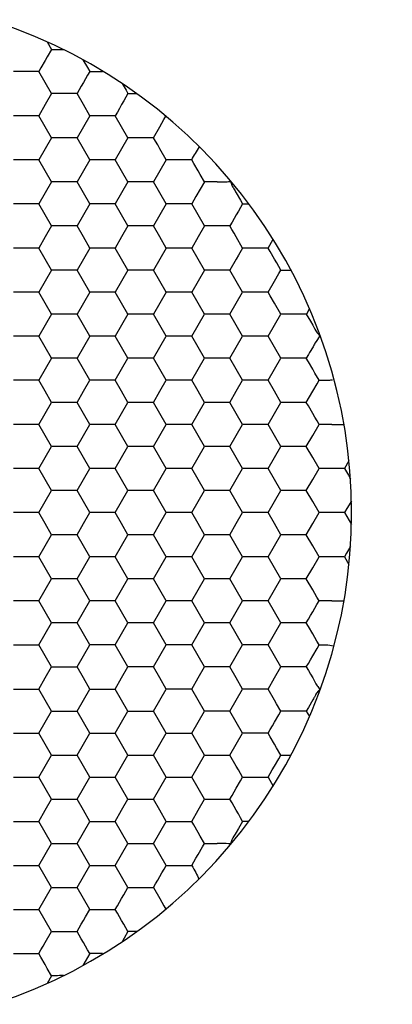
# Model space of a CAD drawing. Units: millimetres. Extents: x 1469 to 2839, y 982 to 1958.
# Drawn here: x 1771 to 1778, y 1313 to 1332 of the extents above; entities that cross this region are included whole.
import ezdxf

# ---------------------------------------------------------------- set-up
doc = ezdxf.new("R2010")
doc.units = ezdxf.units.MM
doc.header["$LTSCALE"] = 0.25
doc.layers.add('dim', color=82, linetype='Continuous', lineweight=9)
doc.styles.get("Standard").update_dxf_attribs({"font": 'txt', "bigfont": 'hztxt.shx'})
doc.dimstyles.new('常用00', dxfattribs={"dimscale": 0.5, "dimtxt": 2, "dimasz": 1, "dimexe": 0.3, "dimexo": 0.3, "dimgap": 0.5, "dimtad": 1, "dimzin": 9, "dimdsep": 46, "dimtxsty": 'Standard', "dimcen": 0, "dimclrd": 4, "dimclre": 4, "dimclrt": 4, "dimadec": 0, "dimazin": 0, "dimtfac": 1, "dimtmove": 0, "dimatfit": 3, "dimfxl": 0.18, "dimtolj": 1, "dimlwe": 13, "dimarcsym": 0})

# ---------------------------------------------------------------- blocks, each defined once
blk = doc.blocks.new('*D103')
at = {"layer": 'Defpoints', "color": 0}
for p in [(1791.953, 1781.903), (1770.658, 1261.903), (1791.953, 1261.903)]:
    blk.add_point(p, dxfattribs=at)
at = {"layer": 'dim', "color": 4, "lineweight": 13}
for p, q in [((1789.455, 1781.903), (1768.159, 1781.903)), ((1789.455, 1261.903), (1768.159, 1261.903))]:
    blk.add_line(p, q, dxfattribs=at)
at = {"layer": 'dim', "color": 4, "lineweight": -2}
blk.add_line((1770.658, 1771.903), (1770.658, 1271.903), dxfattribs=at)
at = {"layer": 'dim', "color": 4}
for points in [[(1768.991, 1771.903), (1772.324, 1771.903), (1770.658, 1781.903)], [(1768.991, 1271.903), (1772.324, 1271.903), (1770.658, 1261.903)]]:
    blk.add_solid(points, dxfattribs=at)
at = {"layer": 'dim', "color": 4, "insert": (1761.909, 1521.903), "char_height": 12.5, "attachment_point": 5, "rotation": 90}
blk.add_mtext('\\A1;520', dxfattribs=at)

msp = doc.modelspace()

# ---------------------------------------------------------------- linework, layer by layer
at = {"color": 7, "linetype": 'Continuous'}
for p, q in [((1771.467, 1331.476), (1771.552, 1331.329)), ((1771.552, 1331.328), (1771.47, 1331.187)), ((1771.429, 1331.116), (1771.348, 1330.974)), ((1771.47, 1331.187), (1771.429, 1331.116)), ((1772.156, 1331.133), (1772.244, 1330.98)), ((1771.061, 1330.903), (1770.816, 1330.903)), ((1771.147, 1330.903), (1771.061, 1330.903)), ((1771.307, 1330.903), (1771.147, 1330.903)), ((1771.348, 1330.974), (1771.307, 1330.903)), ((1771.429, 1330.691), (1771.307, 1330.903)), ((1772.247, 1330.833), (1772.206, 1330.762)), ((1772.244, 1330.98), (1772.288, 1330.903)), ((1772.288, 1330.903), (1772.247, 1330.833)), ((1772.45, 1330.903), (1772.533, 1330.904)), ((1771.552, 1330.478), (1771.429, 1330.691)), ((1772.165, 1330.691), (1772.125, 1330.62)), ((1772.206, 1330.762), (1772.165, 1330.691)), ((1772.911, 1330.675), (1772.987, 1330.544)), ((1771.552, 1330.478), (1771.429, 1330.266)), ((1771.797, 1330.478), (1771.552, 1330.478)), ((1771.883, 1330.478), (1771.797, 1330.478)), ((1772.043, 1330.478), (1771.883, 1330.478)), ((1772.084, 1330.549), (1772.043, 1330.478)), ((1772.165, 1330.266), (1772.043, 1330.478)), ((1772.125, 1330.62), (1772.084, 1330.549)), ((1773.024, 1330.478), (1772.983, 1330.408)), ((1772.987, 1330.544), (1773.024, 1330.478)), ((1773.024, 1330.478), (1773.194, 1330.478)), ((1771.429, 1330.266), (1771.307, 1330.053)), ((1772.288, 1330.053), (1772.165, 1330.266)), ((1772.902, 1330.266), (1772.861, 1330.195)), ((1772.943, 1330.337), (1772.902, 1330.266)), ((1772.983, 1330.408), (1772.943, 1330.337)), ((1772.82, 1330.124), (1772.779, 1330.053)), ((1772.861, 1330.195), (1772.82, 1330.124)), ((1771.061, 1330.053), (1770.816, 1330.053)), ((1771.307, 1330.053), (1771.061, 1330.053)), ((1771.429, 1329.841), (1771.307, 1330.053)), ((1772.288, 1330.053), (1772.165, 1329.841)), ((1772.444, 1330.053), (1772.288, 1330.053)), ((1772.533, 1330.053), (1772.444, 1330.053)), ((1772.619, 1330.053), (1772.533, 1330.053)), ((1772.698, 1330.053), (1772.619, 1330.053)), ((1772.779, 1330.053), (1772.698, 1330.053)), ((1772.902, 1329.841), (1772.779, 1330.053)), ((1773.638, 1329.841), (1773.717, 1329.979)), ((1773.717, 1329.979), (1773.755, 1330.044)), ((1771.552, 1329.628), (1771.429, 1329.841)), ((1772.165, 1329.841), (1772.043, 1329.628)), ((1773.024, 1329.628), (1772.902, 1329.841)), ((1773.515, 1329.628), (1773.638, 1329.841)), ((1771.552, 1329.628), (1771.429, 1329.416)), ((1771.797, 1329.628), (1771.552, 1329.628)), ((1772.043, 1329.628), (1771.797, 1329.628)), ((1772.165, 1329.416), (1772.043, 1329.628)), ((1773.024, 1329.628), (1772.902, 1329.416)), ((1773.101, 1329.628), (1773.024, 1329.628)), ((1773.27, 1329.628), (1773.101, 1329.628)), ((1773.355, 1329.628), (1773.27, 1329.628)), ((1773.515, 1329.628), (1773.355, 1329.628)), ((1773.552, 1329.565), (1773.515, 1329.628)), ((1773.596, 1329.489), (1773.552, 1329.565)), ((1773.638, 1329.416), (1773.596, 1329.489)), ((1771.429, 1329.416), (1771.307, 1329.203)), ((1772.288, 1329.203), (1772.165, 1329.416)), ((1772.902, 1329.416), (1772.779, 1329.203)), ((1773.76, 1329.203), (1773.638, 1329.416)), ((1771.061, 1329.203), (1770.816, 1329.203)), ((1771.307, 1329.203), (1771.061, 1329.203)), ((1771.429, 1328.991), (1771.307, 1329.203)), ((1772.288, 1329.203), (1772.165, 1328.991)), ((1772.533, 1329.203), (1772.288, 1329.203)), ((1772.779, 1329.203), (1772.533, 1329.203)), ((1772.902, 1328.991), (1772.779, 1329.203)), ((1773.76, 1329.203), (1773.638, 1328.991)), ((1773.837, 1329.203), (1773.76, 1329.203)), ((1773.917, 1329.203), (1773.837, 1329.203)), ((1774.006, 1329.203), (1773.917, 1329.203)), ((1774.091, 1329.203), (1774.006, 1329.203)), ((1774.17, 1329.203), (1774.091, 1329.203)), ((1774.251, 1329.203), (1774.17, 1329.203)), ((1774.291, 1329.134), (1774.251, 1329.203)), ((1774.374, 1328.991), (1774.291, 1329.134)), ((1771.552, 1328.778), (1771.429, 1328.991)), ((1772.165, 1328.991), (1772.043, 1328.778)), ((1773.024, 1328.778), (1772.902, 1328.991)), ((1773.638, 1328.991), (1773.515, 1328.778)), ((1774.416, 1328.918), (1774.374, 1328.991)), ((1771.552, 1328.778), (1771.429, 1328.566)), ((1771.797, 1328.778), (1771.552, 1328.778)), ((1772.043, 1328.778), (1771.797, 1328.778)), ((1772.165, 1328.566), (1772.043, 1328.778)), ((1773.024, 1328.778), (1772.902, 1328.566)), ((1773.27, 1328.778), (1773.024, 1328.778)), ((1773.515, 1328.778), (1773.27, 1328.778)), ((1773.638, 1328.566), (1773.515, 1328.778)), ((1774.496, 1328.778), (1774.415, 1328.637)), ((1774.496, 1328.778), (1774.416, 1328.918)), ((1774.573, 1328.778), (1774.496, 1328.778)), ((1774.742, 1328.778), (1774.573, 1328.778)), ((1771.429, 1328.566), (1771.307, 1328.353)), ((1772.288, 1328.353), (1772.165, 1328.566)), ((1772.902, 1328.566), (1772.779, 1328.353)), ((1773.76, 1328.353), (1773.638, 1328.566)), ((1774.415, 1328.637), (1774.333, 1328.495)), ((1775.109, 1328.568), (1775.192, 1328.424)), ((1771.061, 1328.353), (1770.816, 1328.353)), ((1771.307, 1328.353), (1771.061, 1328.353)), ((1771.429, 1328.141), (1771.307, 1328.353)), ((1772.288, 1328.353), (1772.165, 1328.141)), ((1772.533, 1328.353), (1772.288, 1328.353)), ((1772.779, 1328.353), (1772.533, 1328.353)), ((1772.902, 1328.141), (1772.779, 1328.353)), ((1773.76, 1328.353), (1773.638, 1328.141)), ((1774.006, 1328.353), (1773.76, 1328.353)), ((1774.251, 1328.353), (1774.006, 1328.353)), ((1774.333, 1328.495), (1774.251, 1328.353)), ((1774.374, 1328.141), (1774.251, 1328.353)), ((1775.192, 1328.424), (1775.233, 1328.353)), ((1775.233, 1328.353), (1775.192, 1328.283)), ((1775.233, 1328.353), (1775.356, 1328.353)), ((1775.151, 1328.212), (1775.11, 1328.141)), ((1775.192, 1328.283), (1775.151, 1328.212)), ((1771.552, 1327.928), (1771.429, 1328.141)), ((1772.165, 1328.141), (1772.043, 1327.928)), ((1773.024, 1327.928), (1772.902, 1328.141)), ((1773.638, 1328.141), (1773.515, 1327.928)), ((1774.496, 1327.928), (1774.374, 1328.141)), ((1775.028, 1327.999), (1774.987, 1327.928)), ((1775.069, 1328.07), (1775.028, 1327.999)), ((1775.11, 1328.141), (1775.069, 1328.07)), ((1771.552, 1327.928), (1771.429, 1327.716)), ((1771.797, 1327.928), (1771.552, 1327.928)), ((1772.043, 1327.928), (1771.797, 1327.928)), ((1772.165, 1327.716), (1772.043, 1327.928)), ((1773.024, 1327.928), (1772.902, 1327.716)), ((1773.27, 1327.928), (1773.024, 1327.928)), ((1773.515, 1327.928), (1773.27, 1327.928)), ((1773.638, 1327.716), (1773.515, 1327.928)), ((1774.496, 1327.928), (1774.374, 1327.716)), ((1774.742, 1327.928), (1774.496, 1327.928)), ((1774.827, 1327.928), (1774.742, 1327.928)), ((1774.987, 1327.928), (1774.827, 1327.928)), ((1775.027, 1327.859), (1774.987, 1327.928)), ((1775.068, 1327.789), (1775.027, 1327.859)), ((1775.11, 1327.716), (1775.068, 1327.789)), ((1771.429, 1327.716), (1771.307, 1327.503)), ((1772.288, 1327.503), (1772.165, 1327.716)), ((1772.902, 1327.716), (1772.779, 1327.503)), ((1773.76, 1327.503), (1773.638, 1327.716)), ((1774.374, 1327.716), (1774.251, 1327.503)), ((1775.233, 1327.503), (1775.11, 1327.716)), ((1775.723, 1327.503), (1775.821, 1327.673)), ((1771.061, 1327.503), (1770.816, 1327.503)), ((1771.307, 1327.503), (1771.061, 1327.503)), ((1771.429, 1327.291), (1771.307, 1327.503)), ((1772.288, 1327.503), (1772.165, 1327.291)), ((1772.533, 1327.503), (1772.288, 1327.503)), ((1772.779, 1327.503), (1772.533, 1327.503)), ((1772.902, 1327.291), (1772.779, 1327.503)), ((1773.76, 1327.503), (1773.515, 1327.078)), ((1774.006, 1327.503), (1773.76, 1327.503)), ((1774.251, 1327.503), (1774.006, 1327.503)), ((1774.374, 1327.291), (1774.251, 1327.503)), ((1775.233, 1327.503), (1775.151, 1327.362)), ((1775.309, 1327.503), (1775.233, 1327.503)), ((1775.478, 1327.503), (1775.309, 1327.503)), ((1775.563, 1327.503), (1775.478, 1327.503)), ((1775.642, 1327.503), (1775.563, 1327.503)), ((1775.723, 1327.503), (1775.642, 1327.503)), ((1775.763, 1327.434), (1775.723, 1327.503)), ((1775.846, 1327.291), (1775.763, 1327.434)), ((1771.552, 1327.078), (1771.429, 1327.291)), ((1772.165, 1327.291), (1772.043, 1327.078)), ((1773.024, 1327.078), (1772.902, 1327.291)), ((1774.496, 1327.078), (1774.374, 1327.291)), ((1775.11, 1327.291), (1774.987, 1327.078)), ((1775.151, 1327.362), (1775.11, 1327.291)), ((1775.888, 1327.218), (1775.846, 1327.291)), ((1775.969, 1327.078), (1775.888, 1327.218)), ((1771.552, 1327.078), (1771.429, 1326.866)), ((1771.797, 1327.078), (1771.552, 1327.078)), ((1772.043, 1327.078), (1771.797, 1327.078)), ((1772.165, 1326.866), (1772.043, 1327.078)), ((1773.024, 1327.078), (1772.902, 1326.866)), ((1773.27, 1327.078), (1773.024, 1327.078)), ((1773.515, 1327.078), (1773.27, 1327.078)), ((1773.638, 1326.866), (1773.515, 1327.078)), ((1774.496, 1327.078), (1774.374, 1326.866)), ((1774.742, 1327.078), (1774.496, 1327.078)), ((1774.987, 1327.078), (1774.742, 1327.078)), ((1775.11, 1326.866), (1774.987, 1327.078)), ((1775.929, 1327.009), (1775.969, 1327.078)), ((1775.969, 1327.078), (1776.164, 1327.078)), ((1771.429, 1326.866), (1771.307, 1326.653)), ((1772.288, 1326.653), (1772.165, 1326.866)), ((1772.902, 1326.866), (1772.779, 1326.653)), ((1773.76, 1326.653), (1773.638, 1326.866)), ((1774.374, 1326.866), (1774.251, 1326.653)), ((1775.233, 1326.653), (1775.11, 1326.866)), ((1775.723, 1326.653), (1775.846, 1326.866)), ((1775.846, 1326.866), (1775.929, 1327.009)), ((1771.061, 1326.653), (1770.816, 1326.653)), ((1771.307, 1326.653), (1771.061, 1326.653)), ((1771.429, 1326.441), (1771.307, 1326.653)), ((1772.288, 1326.653), (1772.165, 1326.441)), ((1772.533, 1326.653), (1772.288, 1326.653)), ((1772.779, 1326.653), (1772.533, 1326.653)), ((1772.902, 1326.441), (1772.779, 1326.653)), ((1773.76, 1326.653), (1773.638, 1326.441)), ((1774.006, 1326.653), (1773.76, 1326.653)), ((1774.251, 1326.653), (1774.006, 1326.653)), ((1774.374, 1326.441), (1774.251, 1326.653)), ((1774.987, 1326.228), (1775.233, 1326.653)), ((1775.478, 1326.653), (1775.233, 1326.653)), ((1775.563, 1326.653), (1775.478, 1326.653)), ((1775.642, 1326.653), (1775.563, 1326.653)), ((1775.723, 1326.653), (1775.642, 1326.653)), ((1775.763, 1326.584), (1775.723, 1326.653)), ((1775.846, 1326.441), (1775.763, 1326.584)), ((1771.552, 1326.228), (1771.429, 1326.441)), ((1772.165, 1326.441), (1772.043, 1326.228)), ((1773.024, 1326.228), (1772.902, 1326.441)), ((1773.638, 1326.441), (1773.515, 1326.228)), ((1774.496, 1326.228), (1774.374, 1326.441)), ((1775.969, 1326.228), (1775.846, 1326.441)), ((1776.521, 1326.335), (1776.46, 1326.229)), ((1771.552, 1326.228), (1771.429, 1326.016)), ((1771.797, 1326.228), (1771.552, 1326.228)), ((1772.043, 1326.228), (1771.797, 1326.228)), ((1772.165, 1326.016), (1772.043, 1326.228)), ((1773.024, 1326.228), (1772.779, 1325.803)), ((1773.27, 1326.228), (1773.024, 1326.228)), ((1773.515, 1326.228), (1773.27, 1326.228)), ((1773.638, 1326.016), (1773.515, 1326.228)), ((1774.374, 1326.016), (1774.496, 1326.228)), ((1774.742, 1326.228), (1774.496, 1326.228)), ((1774.987, 1326.228), (1774.742, 1326.228)), ((1775.11, 1326.016), (1774.987, 1326.228)), ((1775.846, 1326.016), (1775.969, 1326.228)), ((1776.045, 1326.228), (1775.969, 1326.228)), ((1776.125, 1326.228), (1776.045, 1326.228)), ((1776.214, 1326.228), (1776.125, 1326.228)), ((1776.3, 1326.228), (1776.214, 1326.228)), ((1776.459, 1326.228), (1776.3, 1326.228)), ((1776.459, 1326.228), (1776.539, 1326.09)), ((1776.539, 1326.09), (1776.582, 1326.016)), ((1771.429, 1326.016), (1771.307, 1325.803)), ((1772.288, 1325.803), (1772.165, 1326.016)), ((1773.76, 1325.803), (1773.638, 1326.016)), ((1774.251, 1325.803), (1774.374, 1326.016)), ((1775.233, 1325.803), (1775.11, 1326.016)), ((1775.723, 1325.803), (1775.846, 1326.016)), ((1771.061, 1325.803), (1770.816, 1325.803)), ((1771.307, 1325.803), (1771.061, 1325.803)), ((1771.429, 1325.591), (1771.307, 1325.803)), ((1772.288, 1325.803), (1772.165, 1325.591)), ((1772.533, 1325.803), (1772.288, 1325.803)), ((1772.779, 1325.803), (1772.533, 1325.803)), ((1772.902, 1325.591), (1772.779, 1325.803)), ((1773.638, 1325.591), (1773.76, 1325.803)), ((1774.006, 1325.803), (1773.76, 1325.803)), ((1774.251, 1325.803), (1774.006, 1325.803)), ((1774.374, 1325.591), (1774.251, 1325.803)), ((1775.11, 1325.591), (1775.233, 1325.803)), ((1775.478, 1325.803), (1775.233, 1325.803)), ((1775.723, 1325.803), (1775.478, 1325.803)), ((1775.846, 1325.591), (1775.723, 1325.803)), ((1771.552, 1325.378), (1771.429, 1325.591)), ((1772.165, 1325.591), (1772.043, 1325.378)), ((1773.024, 1325.378), (1772.902, 1325.591)), ((1773.515, 1325.378), (1773.638, 1325.591)), ((1774.496, 1325.378), (1774.374, 1325.591)), ((1774.987, 1325.378), (1775.11, 1325.591)), ((1775.969, 1325.378), (1775.846, 1325.591)), ((1771.552, 1325.378), (1771.429, 1325.166)), ((1771.797, 1325.378), (1771.552, 1325.378)), ((1772.043, 1325.378), (1771.797, 1325.378)), ((1772.165, 1325.166), (1772.043, 1325.378)), ((1772.902, 1325.166), (1773.024, 1325.378)), ((1773.27, 1325.378), (1773.024, 1325.378)), ((1773.515, 1325.378), (1773.27, 1325.378)), ((1773.638, 1325.166), (1773.515, 1325.378)), ((1774.374, 1325.166), (1774.496, 1325.378)), ((1774.742, 1325.378), (1774.496, 1325.378)), ((1774.987, 1325.378), (1774.742, 1325.378)), ((1775.11, 1325.166), (1774.987, 1325.378)), ((1775.846, 1325.166), (1775.969, 1325.378)), ((1776.129, 1325.378), (1775.969, 1325.378)), ((1776.214, 1325.378), (1776.129, 1325.378)), ((1776.3, 1325.378), (1776.214, 1325.378)), ((1776.378, 1325.378), (1776.3, 1325.378)), ((1776.459, 1325.378), (1776.378, 1325.378)), ((1776.5, 1325.449), (1776.459, 1325.378)), ((1776.499, 1325.309), (1776.459, 1325.378)), ((1771.429, 1325.166), (1771.307, 1324.953)), ((1772.288, 1324.953), (1772.165, 1325.166)), ((1772.779, 1324.953), (1772.902, 1325.166)), ((1773.76, 1324.953), (1773.638, 1325.166)), ((1774.251, 1324.953), (1774.374, 1325.166)), ((1775.233, 1324.953), (1775.11, 1325.166)), ((1775.723, 1324.953), (1775.846, 1325.166)), ((1776.582, 1325.166), (1776.499, 1325.309)), ((1776.624, 1325.093), (1776.582, 1325.166)), ((1771.061, 1324.953), (1770.816, 1324.953)), ((1771.307, 1324.953), (1771.061, 1324.953)), ((1771.429, 1324.741), (1771.307, 1324.953)), ((1772.165, 1324.741), (1772.288, 1324.953)), ((1772.533, 1324.953), (1772.288, 1324.953)), ((1772.779, 1324.953), (1772.533, 1324.953)), ((1772.902, 1324.741), (1772.779, 1324.953)), ((1773.638, 1324.741), (1773.76, 1324.953)), ((1774.006, 1324.953), (1773.76, 1324.953)), ((1774.251, 1324.953), (1774.006, 1324.953)), ((1774.374, 1324.741), (1774.251, 1324.953)), ((1775.11, 1324.741), (1775.233, 1324.953)), ((1775.478, 1324.953), (1775.233, 1324.953)), ((1775.723, 1324.953), (1775.478, 1324.953)), ((1775.846, 1324.741), (1775.723, 1324.953)), ((1776.705, 1324.953), (1776.624, 1325.093)), ((1776.665, 1324.884), (1776.705, 1324.953)), ((1776.705, 1324.953), (1776.894, 1324.954)), ((1776.582, 1324.741), (1776.665, 1324.884)), ((1771.552, 1324.528), (1771.429, 1324.741)), ((1772.043, 1324.528), (1772.165, 1324.741)), ((1773.024, 1324.528), (1772.902, 1324.741)), ((1773.515, 1324.528), (1773.638, 1324.741)), ((1774.496, 1324.528), (1774.374, 1324.741)), ((1774.987, 1324.528), (1775.11, 1324.741)), ((1775.969, 1324.528), (1775.846, 1324.741)), ((1776.459, 1324.528), (1776.582, 1324.741)), ((1771.429, 1324.316), (1771.552, 1324.528)), ((1771.797, 1324.528), (1771.552, 1324.528)), ((1772.043, 1324.528), (1771.797, 1324.528)), ((1772.165, 1324.316), (1772.043, 1324.528)), ((1772.902, 1324.316), (1773.024, 1324.528)), ((1773.27, 1324.528), (1773.024, 1324.528)), ((1773.515, 1324.528), (1773.27, 1324.528)), ((1773.638, 1324.316), (1773.515, 1324.528)), ((1774.374, 1324.316), (1774.496, 1324.528)), ((1774.742, 1324.528), (1774.496, 1324.528)), ((1774.987, 1324.528), (1774.742, 1324.528)), ((1775.11, 1324.316), (1774.987, 1324.528)), ((1775.846, 1324.316), (1775.969, 1324.528)), ((1776.214, 1324.528), (1775.969, 1324.528)), ((1776.459, 1324.528), (1776.214, 1324.528)), ((1776.499, 1324.459), (1776.459, 1324.528)), ((1776.582, 1324.316), (1776.499, 1324.459)), ((1771.307, 1324.103), (1771.429, 1324.316)), ((1772.288, 1324.103), (1772.165, 1324.316)), ((1772.779, 1324.103), (1772.902, 1324.316)), ((1773.76, 1324.103), (1773.638, 1324.316)), ((1774.251, 1324.103), (1774.374, 1324.316)), ((1775.233, 1324.103), (1775.11, 1324.316)), ((1775.723, 1324.103), (1775.846, 1324.316)), ((1776.624, 1324.243), (1776.582, 1324.316)), ((1776.665, 1324.172), (1776.624, 1324.243)), ((1771.061, 1324.103), (1770.816, 1324.103)), ((1771.307, 1324.103), (1771.061, 1324.103)), ((1771.429, 1323.891), (1771.307, 1324.103)), ((1772.165, 1323.891), (1772.288, 1324.103)), ((1772.533, 1324.103), (1772.288, 1324.103)), ((1772.779, 1324.103), (1772.533, 1324.103)), ((1772.902, 1323.891), (1772.779, 1324.103)), ((1773.638, 1323.891), (1773.76, 1324.103)), ((1774.006, 1324.103), (1773.76, 1324.103)), ((1774.251, 1324.103), (1774.006, 1324.103)), ((1774.374, 1323.891), (1774.251, 1324.103)), ((1775.11, 1323.891), (1775.233, 1324.103)), ((1775.478, 1324.103), (1775.233, 1324.103)), ((1775.723, 1324.103), (1775.478, 1324.103)), ((1775.846, 1323.891), (1775.723, 1324.103)), ((1776.582, 1323.891), (1776.705, 1324.103)), ((1776.705, 1324.103), (1776.665, 1324.172)), ((1776.781, 1324.103), (1776.705, 1324.103)), ((1776.95, 1324.103), (1776.781, 1324.103)), ((1776.95, 1324.103), (1777.107, 1324.103)), ((1777.107, 1324.103), (1777.184, 1324.103)), ((1771.552, 1323.678), (1771.429, 1323.891)), ((1772.043, 1323.678), (1772.165, 1323.891)), ((1773.024, 1323.678), (1772.902, 1323.891)), ((1773.515, 1323.678), (1773.638, 1323.891)), ((1774.496, 1323.678), (1774.374, 1323.891)), ((1774.987, 1323.678), (1775.11, 1323.891)), ((1775.969, 1323.678), (1775.846, 1323.891)), ((1776.459, 1323.678), (1776.582, 1323.891)), ((1771.429, 1323.466), (1771.552, 1323.678)), ((1771.797, 1323.678), (1771.552, 1323.678)), ((1772.043, 1323.678), (1771.797, 1323.678)), ((1772.165, 1323.466), (1772.043, 1323.678)), ((1772.902, 1323.466), (1773.024, 1323.678)), ((1773.27, 1323.678), (1773.024, 1323.678)), ((1773.515, 1323.678), (1773.27, 1323.678)), ((1773.638, 1323.466), (1773.515, 1323.678)), ((1774.374, 1323.466), (1774.496, 1323.678)), ((1774.742, 1323.678), (1774.496, 1323.678)), ((1774.987, 1323.678), (1774.742, 1323.678)), ((1775.11, 1323.466), (1774.987, 1323.678)), ((1775.846, 1323.466), (1775.969, 1323.678)), ((1776.214, 1323.678), (1775.969, 1323.678)), ((1776.459, 1323.678), (1776.214, 1323.678)), ((1776.582, 1323.466), (1776.459, 1323.678)), ((1771.307, 1323.253), (1771.429, 1323.466)), ((1772.288, 1323.253), (1772.165, 1323.466)), ((1772.779, 1323.253), (1772.902, 1323.466)), ((1773.76, 1323.253), (1773.638, 1323.466)), ((1774.251, 1323.253), (1774.374, 1323.466)), ((1775.233, 1323.253), (1775.11, 1323.466)), ((1775.723, 1323.253), (1775.846, 1323.466)), ((1776.705, 1323.253), (1776.582, 1323.466)), ((1771.061, 1323.253), (1770.816, 1323.253)), ((1771.307, 1323.253), (1771.061, 1323.253)), ((1771.429, 1323.041), (1771.307, 1323.253)), ((1772.165, 1323.041), (1772.288, 1323.253)), ((1772.533, 1323.253), (1772.288, 1323.253)), ((1772.779, 1323.253), (1772.533, 1323.253)), ((1772.902, 1323.041), (1772.779, 1323.253)), ((1773.638, 1323.041), (1773.76, 1323.253)), ((1774.006, 1323.253), (1773.76, 1323.253)), ((1774.251, 1323.253), (1774.006, 1323.253)), ((1774.374, 1323.041), (1774.251, 1323.253)), ((1775.11, 1323.041), (1775.233, 1323.253)), ((1775.478, 1323.253), (1775.233, 1323.253)), ((1775.723, 1323.253), (1775.478, 1323.253)), ((1775.846, 1323.041), (1775.723, 1323.253)), ((1776.582, 1323.041), (1776.705, 1323.253)), ((1776.786, 1323.253), (1776.705, 1323.253)), ((1776.865, 1323.253), (1776.786, 1323.253)), ((1776.95, 1323.253), (1776.865, 1323.253)), ((1777.036, 1323.253), (1776.95, 1323.253)), ((1777.196, 1323.253), (1777.036, 1323.253)), ((1777.281, 1323.401), (1777.196, 1323.254)), ((1777.196, 1323.253), (1777.233, 1323.188)), ((1771.552, 1322.828), (1771.429, 1323.041)), ((1772.043, 1322.828), (1772.165, 1323.041)), ((1773.024, 1322.828), (1772.902, 1323.041)), ((1773.515, 1322.828), (1773.638, 1323.041)), ((1774.496, 1322.828), (1774.374, 1323.041)), ((1774.987, 1322.828), (1775.11, 1323.041)), ((1775.969, 1322.828), (1775.846, 1323.041)), ((1776.459, 1322.828), (1776.582, 1323.041)), ((1777.233, 1323.188), (1777.27, 1323.124)), ((1777.27, 1323.124), (1777.309, 1323.057)), ((1771.429, 1322.616), (1771.552, 1322.828)), ((1771.797, 1322.828), (1771.552, 1322.828)), ((1772.043, 1322.828), (1771.797, 1322.828)), ((1772.165, 1322.616), (1772.043, 1322.828)), ((1772.902, 1322.616), (1773.024, 1322.828)), ((1773.27, 1322.828), (1773.024, 1322.828)), ((1773.515, 1322.828), (1773.27, 1322.828)), ((1773.638, 1322.616), (1773.515, 1322.828)), ((1774.374, 1322.616), (1774.496, 1322.828)), ((1774.742, 1322.828), (1774.496, 1322.828)), ((1774.987, 1322.828), (1774.742, 1322.828)), ((1775.11, 1322.616), (1774.987, 1322.828)), ((1775.846, 1322.616), (1775.969, 1322.828)), ((1776.214, 1322.828), (1775.969, 1322.828)), ((1776.459, 1322.828), (1776.214, 1322.828)), ((1776.582, 1322.616), (1776.459, 1322.828)), ((1771.307, 1322.403), (1771.429, 1322.616)), ((1772.288, 1322.403), (1772.165, 1322.616)), ((1772.779, 1322.403), (1772.902, 1322.616)), ((1773.76, 1322.403), (1773.638, 1322.616)), ((1774.251, 1322.403), (1774.374, 1322.616)), ((1775.233, 1322.403), (1775.11, 1322.616)), ((1775.723, 1322.403), (1775.846, 1322.616)), ((1776.705, 1322.403), (1776.582, 1322.616)), ((1777.24, 1322.48), (1777.196, 1322.403)), ((1777.284, 1322.556), (1777.24, 1322.48)), ((1777.328, 1322.633), (1777.284, 1322.556)), ((1771.061, 1322.403), (1770.816, 1322.403)), ((1771.307, 1322.403), (1771.061, 1322.403)), ((1771.429, 1322.191), (1771.307, 1322.403)), ((1772.165, 1322.191), (1772.288, 1322.403)), ((1772.533, 1322.403), (1772.288, 1322.403)), ((1772.779, 1322.403), (1772.533, 1322.403)), ((1772.902, 1322.191), (1772.779, 1322.403)), ((1773.638, 1322.191), (1773.76, 1322.403)), ((1774.006, 1322.403), (1773.76, 1322.403)), ((1774.251, 1322.403), (1774.006, 1322.403)), ((1774.374, 1322.191), (1774.251, 1322.403)), ((1775.11, 1322.191), (1775.233, 1322.403)), ((1775.478, 1322.403), (1775.233, 1322.403)), ((1775.723, 1322.403), (1775.478, 1322.403)), ((1775.846, 1322.191), (1775.723, 1322.403)), ((1776.582, 1322.191), (1776.705, 1322.403)), ((1776.786, 1322.403), (1776.705, 1322.403)), ((1776.865, 1322.403), (1776.786, 1322.403)), ((1776.95, 1322.403), (1776.865, 1322.403)), ((1777.036, 1322.403), (1776.95, 1322.403)), ((1777.196, 1322.403), (1777.036, 1322.403)), ((1777.196, 1322.403), (1777.24, 1322.327)), ((1777.24, 1322.327), (1777.284, 1322.251)), ((1771.552, 1321.978), (1771.429, 1322.191)), ((1772.043, 1321.978), (1772.165, 1322.191)), ((1773.024, 1321.978), (1772.902, 1322.191)), ((1773.515, 1321.978), (1773.638, 1322.191)), ((1774.496, 1321.978), (1774.374, 1322.191)), ((1774.987, 1321.978), (1775.11, 1322.191)), ((1775.969, 1321.978), (1775.846, 1322.191)), ((1776.459, 1321.978), (1776.582, 1322.191)), ((1777.284, 1322.251), (1777.328, 1322.174)), ((1771.429, 1321.766), (1771.552, 1321.978)), ((1771.797, 1321.978), (1771.552, 1321.978)), ((1772.043, 1321.978), (1771.797, 1321.978)), ((1772.165, 1321.766), (1772.043, 1321.978)), ((1772.902, 1321.766), (1773.024, 1321.978)), ((1773.27, 1321.978), (1773.024, 1321.978)), ((1773.515, 1321.978), (1773.27, 1321.978)), ((1773.638, 1321.766), (1773.515, 1321.978)), ((1774.374, 1321.766), (1774.496, 1321.978)), ((1774.742, 1321.978), (1774.496, 1321.978)), ((1774.987, 1321.978), (1774.742, 1321.978)), ((1775.11, 1321.766), (1774.987, 1321.978)), ((1775.846, 1321.766), (1775.969, 1321.978)), ((1776.214, 1321.978), (1775.969, 1321.978)), ((1776.459, 1321.978), (1776.214, 1321.978)), ((1776.582, 1321.766), (1776.459, 1321.978)), ((1771.307, 1321.553), (1771.429, 1321.766)), ((1772.288, 1321.553), (1772.165, 1321.766)), ((1772.779, 1321.553), (1772.902, 1321.766)), ((1773.76, 1321.553), (1773.638, 1321.766)), ((1774.251, 1321.553), (1774.374, 1321.766)), ((1775.233, 1321.553), (1775.11, 1321.766)), ((1775.723, 1321.553), (1775.846, 1321.766)), ((1776.705, 1321.553), (1776.582, 1321.766)), ((1777.309, 1321.75), (1777.271, 1321.685)), ((1771.061, 1321.553), (1770.816, 1321.553)), ((1771.307, 1321.553), (1771.061, 1321.553)), ((1771.429, 1321.341), (1771.307, 1321.553)), ((1772.165, 1321.341), (1772.288, 1321.553)), ((1772.533, 1321.553), (1772.288, 1321.553)), ((1772.779, 1321.553), (1772.533, 1321.553)), ((1772.902, 1321.341), (1772.779, 1321.553)), ((1773.638, 1321.341), (1773.76, 1321.553)), ((1774.006, 1321.553), (1773.76, 1321.553)), ((1774.251, 1321.553), (1774.006, 1321.553)), ((1774.374, 1321.341), (1774.251, 1321.553)), ((1775.11, 1321.341), (1775.233, 1321.553)), ((1775.478, 1321.553), (1775.233, 1321.553)), ((1775.723, 1321.553), (1775.478, 1321.553)), ((1775.846, 1321.341), (1775.723, 1321.553)), ((1776.582, 1321.341), (1776.705, 1321.553)), ((1776.786, 1321.553), (1776.705, 1321.553)), ((1776.865, 1321.553), (1776.786, 1321.553)), ((1776.95, 1321.553), (1776.865, 1321.553)), ((1777.036, 1321.553), (1776.95, 1321.553)), ((1777.196, 1321.553), (1777.036, 1321.553)), ((1777.233, 1321.619), (1777.196, 1321.553)), ((1777.196, 1321.553), (1777.28, 1321.406)), ((1777.271, 1321.685), (1777.233, 1321.619)), ((1771.552, 1321.128), (1771.429, 1321.341)), ((1772.043, 1321.128), (1772.165, 1321.341)), ((1773.024, 1321.128), (1772.902, 1321.341)), ((1773.515, 1321.128), (1773.638, 1321.341)), ((1774.496, 1321.128), (1774.374, 1321.341)), ((1774.987, 1321.128), (1775.11, 1321.341)), ((1775.969, 1321.128), (1775.846, 1321.341)), ((1776.459, 1321.128), (1776.582, 1321.341)), ((1771.429, 1320.916), (1771.552, 1321.128)), ((1771.797, 1321.128), (1771.552, 1321.128)), ((1772.043, 1321.128), (1771.797, 1321.128)), ((1772.165, 1320.916), (1772.043, 1321.128)), ((1772.902, 1320.916), (1773.024, 1321.128)), ((1773.27, 1321.128), (1773.024, 1321.128)), ((1773.515, 1321.128), (1773.27, 1321.128)), ((1773.638, 1320.916), (1773.515, 1321.128)), ((1774.374, 1320.916), (1774.496, 1321.128)), ((1774.742, 1321.128), (1774.496, 1321.128)), ((1774.987, 1321.128), (1774.742, 1321.128)), ((1775.11, 1320.916), (1774.987, 1321.128)), ((1775.846, 1320.916), (1775.969, 1321.128)), ((1776.214, 1321.128), (1775.969, 1321.128)), ((1776.459, 1321.128), (1776.214, 1321.128)), ((1776.582, 1320.916), (1776.459, 1321.128)), ((1771.307, 1320.703), (1771.429, 1320.916)), ((1772.288, 1320.703), (1772.165, 1320.916)), ((1772.779, 1320.703), (1772.902, 1320.916)), ((1773.76, 1320.703), (1773.638, 1320.916)), ((1774.251, 1320.703), (1774.374, 1320.916)), ((1775.233, 1320.703), (1775.11, 1320.916)), ((1775.723, 1320.703), (1775.846, 1320.916)), ((1776.623, 1320.845), (1776.582, 1320.916)), ((1776.664, 1320.774), (1776.623, 1320.845)), ((1776.705, 1320.703), (1776.664, 1320.774)), ((1771.061, 1320.703), (1770.816, 1320.703)), ((1771.307, 1320.703), (1771.061, 1320.703)), ((1771.429, 1320.491), (1771.307, 1320.703)), ((1772.165, 1320.491), (1772.288, 1320.703)), ((1772.533, 1320.703), (1772.288, 1320.703)), ((1772.779, 1320.703), (1772.533, 1320.703)), ((1772.902, 1320.491), (1772.779, 1320.703)), ((1773.638, 1320.491), (1773.76, 1320.703)), ((1774.006, 1320.703), (1773.76, 1320.703)), ((1774.251, 1320.703), (1774.006, 1320.703)), ((1774.374, 1320.491), (1774.251, 1320.703)), ((1775.11, 1320.491), (1775.233, 1320.703)), ((1775.478, 1320.703), (1775.233, 1320.703)), ((1775.723, 1320.703), (1775.478, 1320.703)), ((1775.846, 1320.491), (1775.723, 1320.703)), ((1776.582, 1320.491), (1776.664, 1320.633)), ((1776.664, 1320.633), (1776.705, 1320.703)), ((1776.786, 1320.703), (1776.705, 1320.703)), ((1776.95, 1320.703), (1776.786, 1320.703)), ((1776.95, 1320.703), (1777.111, 1320.703)), ((1777.111, 1320.703), (1777.184, 1320.703)), ((1771.552, 1320.278), (1771.429, 1320.491)), ((1772.043, 1320.278), (1772.165, 1320.491)), ((1773.024, 1320.278), (1772.902, 1320.491)), ((1773.515, 1320.278), (1773.638, 1320.491)), ((1774.496, 1320.278), (1774.374, 1320.491)), ((1774.987, 1320.278), (1775.11, 1320.491)), ((1775.969, 1320.278), (1775.846, 1320.491)), ((1776.5, 1320.349), (1776.541, 1320.42)), ((1776.541, 1320.42), (1776.582, 1320.491)), ((1771.429, 1320.066), (1771.552, 1320.278)), ((1771.797, 1320.278), (1771.552, 1320.278)), ((1772.043, 1320.278), (1771.797, 1320.278)), ((1772.165, 1320.066), (1772.043, 1320.278)), ((1772.902, 1320.066), (1773.024, 1320.278)), ((1773.27, 1320.278), (1773.024, 1320.278)), ((1773.515, 1320.278), (1773.27, 1320.278)), ((1773.638, 1320.066), (1773.515, 1320.278)), ((1774.374, 1320.066), (1774.496, 1320.278)), ((1774.742, 1320.278), (1774.496, 1320.278)), ((1774.987, 1320.278), (1774.742, 1320.278)), ((1775.11, 1320.066), (1774.987, 1320.278)), ((1775.846, 1320.066), (1775.969, 1320.278)), ((1776.214, 1320.278), (1775.969, 1320.278)), ((1776.459, 1320.278), (1776.214, 1320.278)), ((1776.459, 1320.278), (1776.5, 1320.349)), ((1776.5, 1320.208), (1776.459, 1320.278)), ((1776.582, 1320.066), (1776.5, 1320.208)), ((1771.307, 1319.853), (1771.429, 1320.066)), ((1772.288, 1319.853), (1772.165, 1320.066)), ((1772.779, 1319.853), (1772.902, 1320.066)), ((1773.76, 1319.853), (1773.638, 1320.066)), ((1774.251, 1319.853), (1774.374, 1320.066)), ((1775.233, 1319.853), (1775.11, 1320.066)), ((1775.723, 1319.853), (1775.846, 1320.066)), ((1776.623, 1319.995), (1776.582, 1320.066)), ((1770.816, 1319.853), (1771.061, 1319.853)), ((1771.061, 1319.853), (1771.307, 1319.853)), ((1771.429, 1319.641), (1771.307, 1319.853)), ((1772.165, 1319.641), (1772.288, 1319.853)), ((1772.533, 1319.853), (1772.288, 1319.853)), ((1772.779, 1319.853), (1772.533, 1319.853)), ((1772.902, 1319.641), (1772.779, 1319.853)), ((1773.638, 1319.641), (1773.76, 1319.853)), ((1774.006, 1319.853), (1773.76, 1319.853)), ((1774.251, 1319.853), (1774.006, 1319.853)), ((1774.374, 1319.641), (1774.251, 1319.853)), ((1775.11, 1319.641), (1775.233, 1319.853)), ((1775.478, 1319.853), (1775.233, 1319.853)), ((1775.723, 1319.853), (1775.478, 1319.853)), ((1775.846, 1319.641), (1775.723, 1319.853)), ((1776.664, 1319.924), (1776.623, 1319.995)), ((1776.705, 1319.853), (1776.664, 1319.924)), ((1776.665, 1319.784), (1776.705, 1319.853)), ((1771.552, 1319.428), (1771.429, 1319.641)), ((1772.043, 1319.428), (1772.165, 1319.641)), ((1773.024, 1319.428), (1772.902, 1319.641)), ((1773.515, 1319.428), (1773.638, 1319.641)), ((1774.496, 1319.428), (1774.374, 1319.641)), ((1774.987, 1319.428), (1775.11, 1319.641)), ((1775.969, 1319.428), (1775.846, 1319.641)), ((1776.54, 1319.568), (1776.582, 1319.641)), ((1776.582, 1319.641), (1776.665, 1319.784)), ((1776.459, 1319.428), (1776.499, 1319.497)), ((1776.499, 1319.497), (1776.54, 1319.568)), ((1771.429, 1319.216), (1771.552, 1319.428)), ((1771.552, 1319.428), (1771.797, 1319.428)), ((1771.797, 1319.428), (1772.043, 1319.428)), ((1772.165, 1319.216), (1772.043, 1319.428)), ((1772.902, 1319.216), (1773.024, 1319.428)), ((1773.27, 1319.428), (1773.024, 1319.428)), ((1773.515, 1319.428), (1773.27, 1319.428)), ((1773.638, 1319.216), (1773.515, 1319.428)), ((1774.374, 1319.216), (1774.496, 1319.428)), ((1774.742, 1319.428), (1774.496, 1319.428)), ((1774.987, 1319.428), (1774.742, 1319.428)), ((1775.11, 1319.216), (1774.987, 1319.428)), ((1775.846, 1319.216), (1775.969, 1319.428)), ((1776.129, 1319.428), (1775.969, 1319.428)), ((1776.214, 1319.428), (1776.129, 1319.428)), ((1776.3, 1319.428), (1776.214, 1319.428)), ((1776.378, 1319.428), (1776.3, 1319.428)), ((1776.459, 1319.428), (1776.378, 1319.428)), ((1776.459, 1319.428), (1776.5, 1319.358)), ((1776.5, 1319.358), (1776.54, 1319.29)), ((1776.54, 1319.29), (1776.582, 1319.216)), ((1771.307, 1319.003), (1771.429, 1319.216)), ((1772.288, 1319.003), (1772.165, 1319.216)), ((1772.779, 1319.003), (1772.902, 1319.216)), ((1773.76, 1319.003), (1773.638, 1319.216)), ((1774.251, 1319.003), (1774.374, 1319.216)), ((1775.233, 1319.003), (1775.11, 1319.216)), ((1775.723, 1319.003), (1775.846, 1319.216)), ((1770.816, 1319.003), (1771.061, 1319.003)), ((1771.061, 1319.003), (1771.307, 1319.003)), ((1771.429, 1318.791), (1771.307, 1319.003)), ((1772.165, 1318.791), (1772.288, 1319.003)), ((1772.288, 1319.003), (1772.533, 1319.003)), ((1772.533, 1319.003), (1772.779, 1319.003)), ((1772.902, 1318.791), (1772.779, 1319.003)), ((1773.638, 1318.791), (1773.76, 1319.003)), ((1774.006, 1319.003), (1773.76, 1319.003)), ((1774.251, 1319.003), (1774.006, 1319.003)), ((1774.374, 1318.791), (1774.251, 1319.003)), ((1775.11, 1318.791), (1775.233, 1319.003)), ((1775.478, 1319.003), (1775.233, 1319.003)), ((1775.723, 1319.003), (1775.478, 1319.003)), ((1775.846, 1318.791), (1775.723, 1319.003)), ((1771.552, 1318.578), (1771.429, 1318.791)), ((1772.043, 1318.578), (1772.165, 1318.791)), ((1773.024, 1318.578), (1772.902, 1318.791)), ((1773.515, 1318.578), (1773.638, 1318.791)), ((1774.496, 1318.578), (1774.374, 1318.791)), ((1774.987, 1318.578), (1775.11, 1318.791)), ((1775.887, 1318.72), (1775.846, 1318.791)), ((1775.969, 1318.578), (1775.887, 1318.72)), ((1776.583, 1318.793), (1776.5, 1318.649)), ((1771.429, 1318.366), (1771.552, 1318.578)), ((1771.552, 1318.578), (1771.797, 1318.578)), ((1771.797, 1318.578), (1772.043, 1318.578)), ((1772.165, 1318.366), (1772.043, 1318.578)), ((1772.902, 1318.366), (1773.024, 1318.578)), ((1773.024, 1318.578), (1773.27, 1318.578)), ((1773.27, 1318.578), (1773.515, 1318.578)), ((1773.638, 1318.366), (1773.515, 1318.578)), ((1774.374, 1318.366), (1774.496, 1318.578)), ((1774.742, 1318.578), (1774.496, 1318.578)), ((1774.987, 1318.578), (1774.742, 1318.578)), ((1775.11, 1318.366), (1774.987, 1318.578)), ((1775.846, 1318.366), (1775.928, 1318.508)), ((1775.928, 1318.508), (1775.969, 1318.578)), ((1776.05, 1318.578), (1775.969, 1318.578)), ((1776.129, 1318.578), (1776.05, 1318.578)), ((1776.214, 1318.578), (1776.129, 1318.578)), ((1776.3, 1318.578), (1776.214, 1318.578)), ((1776.459, 1318.578), (1776.3, 1318.578)), ((1776.5, 1318.649), (1776.459, 1318.578)), ((1776.459, 1318.578), (1776.521, 1318.472)), ((1771.307, 1318.153), (1771.429, 1318.366)), ((1772.288, 1318.153), (1772.165, 1318.366)), ((1772.779, 1318.153), (1772.902, 1318.366)), ((1773.76, 1318.153), (1773.638, 1318.366)), ((1774.251, 1318.153), (1774.374, 1318.366)), ((1775.233, 1318.153), (1775.11, 1318.366)), ((1775.764, 1318.224), (1775.805, 1318.295)), ((1775.805, 1318.295), (1775.846, 1318.366)), ((1770.816, 1318.153), (1771.061, 1318.153)), ((1771.061, 1318.153), (1771.307, 1318.153)), ((1771.429, 1317.941), (1771.307, 1318.153)), ((1772.165, 1317.941), (1772.288, 1318.153)), ((1772.288, 1318.153), (1772.533, 1318.153)), ((1772.533, 1318.153), (1772.779, 1318.153)), ((1772.902, 1317.941), (1772.779, 1318.153)), ((1773.638, 1317.941), (1773.76, 1318.153)), ((1773.76, 1318.153), (1774.006, 1318.153)), ((1774.006, 1318.153), (1774.251, 1318.153)), ((1774.374, 1317.941), (1774.251, 1318.153)), ((1775.11, 1317.941), (1775.233, 1318.153)), ((1775.478, 1318.153), (1775.233, 1318.153)), ((1775.563, 1318.153), (1775.478, 1318.153)), ((1775.642, 1318.153), (1775.563, 1318.153)), ((1775.723, 1318.153), (1775.642, 1318.153)), ((1775.723, 1318.153), (1775.764, 1318.224)), ((1775.764, 1318.083), (1775.723, 1318.153)), ((1771.552, 1317.728), (1771.429, 1317.941)), ((1772.043, 1317.728), (1772.165, 1317.941)), ((1773.024, 1317.728), (1772.902, 1317.941)), ((1773.515, 1317.728), (1773.638, 1317.941)), ((1774.496, 1317.728), (1774.374, 1317.941)), ((1774.987, 1317.728), (1775.11, 1317.941)), ((1775.846, 1317.941), (1775.764, 1318.083)), ((1775.887, 1317.87), (1775.846, 1317.941)), ((1771.429, 1317.516), (1771.552, 1317.728)), ((1771.552, 1317.728), (1771.797, 1317.728)), ((1771.797, 1317.728), (1772.043, 1317.728)), ((1772.165, 1317.516), (1772.043, 1317.728)), ((1772.902, 1317.516), (1773.024, 1317.728)), ((1773.024, 1317.728), (1773.27, 1317.728)), ((1773.27, 1317.728), (1773.515, 1317.728)), ((1773.638, 1317.516), (1773.515, 1317.728)), ((1774.374, 1317.516), (1774.496, 1317.728)), ((1774.496, 1317.728), (1774.742, 1317.728)), ((1774.742, 1317.728), (1774.987, 1317.728)), ((1775.11, 1317.516), (1774.987, 1317.728)), ((1775.969, 1317.728), (1775.887, 1317.87)), ((1775.929, 1317.659), (1775.969, 1317.728)), ((1775.969, 1317.728), (1776.164, 1317.728)), ((1775.846, 1317.516), (1775.929, 1317.659)), ((1771.307, 1317.303), (1771.429, 1317.516)), ((1772.288, 1317.303), (1772.165, 1317.516)), ((1772.779, 1317.303), (1772.902, 1317.516)), ((1773.76, 1317.303), (1773.638, 1317.516)), ((1774.251, 1317.303), (1774.374, 1317.516)), ((1775.151, 1317.445), (1775.11, 1317.516)), ((1775.233, 1317.303), (1775.151, 1317.445)), ((1775.723, 1317.303), (1775.804, 1317.443)), ((1775.804, 1317.443), (1775.846, 1317.516)), ((1770.816, 1317.303), (1771.061, 1317.303)), ((1771.061, 1317.303), (1771.307, 1317.303)), ((1771.429, 1317.091), (1771.307, 1317.303)), ((1772.165, 1317.091), (1772.288, 1317.303)), ((1772.288, 1317.303), (1772.533, 1317.303)), ((1772.533, 1317.303), (1772.779, 1317.303)), ((1772.902, 1317.091), (1772.779, 1317.303)), ((1773.638, 1317.091), (1773.76, 1317.303)), ((1773.76, 1317.303), (1774.006, 1317.303)), ((1774.006, 1317.303), (1774.251, 1317.303)), ((1774.374, 1317.091), (1774.251, 1317.303)), ((1775.11, 1317.091), (1775.192, 1317.233)), ((1775.192, 1317.233), (1775.233, 1317.303)), ((1775.233, 1317.303), (1775.478, 1317.303)), ((1775.478, 1317.303), (1775.647, 1317.303)), ((1775.647, 1317.303), (1775.723, 1317.303)), ((1775.723, 1317.303), (1775.821, 1317.134)), ((1771.552, 1316.878), (1771.429, 1317.091)), ((1772.043, 1316.878), (1772.165, 1317.091)), ((1773.024, 1316.878), (1772.902, 1317.091)), ((1773.515, 1316.878), (1773.638, 1317.091)), ((1774.496, 1316.878), (1774.374, 1317.091)), ((1775.028, 1316.949), (1775.069, 1317.02)), ((1775.069, 1317.02), (1775.11, 1317.091)), ((1771.429, 1316.666), (1771.552, 1316.878)), ((1771.552, 1316.878), (1771.797, 1316.878)), ((1771.797, 1316.878), (1772.043, 1316.878)), ((1772.165, 1316.666), (1772.043, 1316.878)), ((1772.902, 1316.666), (1773.024, 1316.878)), ((1773.024, 1316.878), (1773.27, 1316.878)), ((1773.27, 1316.878), (1773.515, 1316.878)), ((1773.638, 1316.666), (1773.515, 1316.878)), ((1774.374, 1316.666), (1774.496, 1316.878)), ((1774.496, 1316.878), (1774.742, 1316.878)), ((1774.742, 1316.878), (1774.987, 1316.878)), ((1774.987, 1316.878), (1775.028, 1316.949)), ((1775.028, 1316.808), (1774.987, 1316.878)), ((1775.069, 1316.737), (1775.028, 1316.808)), ((1771.307, 1316.453), (1771.429, 1316.666)), ((1772.288, 1316.453), (1772.165, 1316.666)), ((1772.779, 1316.453), (1772.902, 1316.666)), ((1773.76, 1316.453), (1773.638, 1316.666)), ((1774.251, 1316.453), (1774.374, 1316.666)), ((1775.11, 1316.666), (1775.069, 1316.737)), ((1775.151, 1316.595), (1775.11, 1316.666)), ((1775.192, 1316.524), (1775.151, 1316.595)), ((1770.816, 1316.453), (1771.061, 1316.453)), ((1771.061, 1316.453), (1771.307, 1316.453)), ((1771.429, 1316.241), (1771.307, 1316.453)), ((1772.165, 1316.241), (1772.288, 1316.453)), ((1772.288, 1316.453), (1772.533, 1316.453)), ((1772.533, 1316.453), (1772.779, 1316.453)), ((1772.902, 1316.241), (1772.779, 1316.453)), ((1773.638, 1316.241), (1773.76, 1316.453)), ((1773.76, 1316.453), (1774.006, 1316.453)), ((1774.006, 1316.453), (1774.251, 1316.453)), ((1774.292, 1316.383), (1774.251, 1316.453)), ((1775.233, 1316.453), (1775.153, 1316.315)), ((1775.233, 1316.453), (1775.192, 1316.524)), ((1775.356, 1316.453), (1775.233, 1316.453)), ((1771.552, 1316.028), (1771.429, 1316.241)), ((1772.043, 1316.028), (1772.165, 1316.241)), ((1773.024, 1316.028), (1772.902, 1316.241)), ((1773.515, 1316.028), (1773.638, 1316.241)), ((1774.374, 1316.241), (1774.292, 1316.383)), ((1774.415, 1316.17), (1774.374, 1316.241)), ((1775.153, 1316.315), (1775.11, 1316.241)), ((1771.429, 1315.816), (1771.552, 1316.028)), ((1771.552, 1316.028), (1771.797, 1316.028)), ((1771.797, 1316.028), (1772.043, 1316.028)), ((1772.165, 1315.816), (1772.043, 1316.028)), ((1772.902, 1315.816), (1773.024, 1316.028)), ((1773.024, 1316.028), (1773.27, 1316.028)), ((1773.27, 1316.028), (1773.515, 1316.028)), ((1773.638, 1315.816), (1773.515, 1316.028)), ((1774.496, 1316.028), (1774.415, 1316.17)), ((1774.457, 1315.959), (1774.496, 1316.028)), ((1774.496, 1316.028), (1774.742, 1316.028)), ((1774.374, 1315.816), (1774.457, 1315.959)), ((1771.307, 1315.603), (1771.429, 1315.816)), ((1772.288, 1315.603), (1772.165, 1315.816)), ((1772.779, 1315.603), (1772.902, 1315.816)), ((1773.76, 1315.603), (1773.638, 1315.816)), ((1774.251, 1315.603), (1774.332, 1315.743)), ((1774.332, 1315.743), (1774.374, 1315.816)), ((1770.816, 1315.603), (1771.061, 1315.603)), ((1771.061, 1315.603), (1771.307, 1315.603)), ((1771.429, 1315.391), (1771.307, 1315.603)), ((1772.165, 1315.391), (1772.288, 1315.603)), ((1772.288, 1315.603), (1772.533, 1315.603)), ((1772.533, 1315.603), (1772.779, 1315.603)), ((1772.902, 1315.391), (1772.779, 1315.603)), ((1773.638, 1315.391), (1773.679, 1315.462)), ((1773.679, 1315.462), (1773.719, 1315.533)), ((1773.719, 1315.533), (1773.76, 1315.603)), ((1773.76, 1315.603), (1774.006, 1315.603)), ((1774.006, 1315.603), (1774.251, 1315.603)), ((1771.552, 1315.178), (1771.429, 1315.391)), ((1772.043, 1315.178), (1772.165, 1315.391)), ((1773.024, 1315.178), (1772.902, 1315.391)), ((1773.556, 1315.249), (1773.597, 1315.32)), ((1773.597, 1315.32), (1773.638, 1315.391)), ((1771.429, 1314.966), (1771.552, 1315.178)), ((1771.552, 1315.178), (1771.797, 1315.178)), ((1771.797, 1315.178), (1772.043, 1315.178)), ((1772.165, 1314.966), (1772.043, 1315.178)), ((1772.942, 1315.037), (1772.983, 1315.108)), ((1772.983, 1315.108), (1773.024, 1315.178)), ((1773.024, 1315.178), (1773.27, 1315.178)), ((1773.27, 1315.178), (1773.515, 1315.178)), ((1773.515, 1315.178), (1773.556, 1315.249)), ((1773.515, 1315.178), (1773.638, 1314.966)), ((1771.307, 1314.753), (1771.429, 1314.966)), ((1772.288, 1314.753), (1772.165, 1314.966)), ((1772.82, 1314.824), (1772.861, 1314.895)), ((1772.861, 1314.895), (1772.902, 1314.966)), ((1772.902, 1314.966), (1772.942, 1315.037)), ((1773.638, 1314.966), (1773.717, 1314.828)), ((1770.816, 1314.753), (1771.061, 1314.753)), ((1771.061, 1314.753), (1771.307, 1314.753)), ((1771.429, 1314.541), (1771.307, 1314.753)), ((1772.206, 1314.612), (1772.288, 1314.753)), ((1772.288, 1314.753), (1772.533, 1314.753)), ((1772.533, 1314.753), (1772.779, 1314.753)), ((1772.779, 1314.753), (1772.82, 1314.824)), ((1772.82, 1314.683), (1772.779, 1314.753)), ((1773.717, 1314.828), (1773.755, 1314.763)), ((1771.552, 1314.328), (1771.429, 1314.541)), ((1772.124, 1314.47), (1772.165, 1314.541)), ((1772.165, 1314.541), (1772.206, 1314.612)), ((1772.861, 1314.612), (1772.82, 1314.683)), ((1772.902, 1314.541), (1772.861, 1314.612)), ((1772.942, 1314.47), (1772.902, 1314.541)), ((1771.429, 1314.116), (1771.552, 1314.328)), ((1771.552, 1314.328), (1771.797, 1314.328)), ((1771.797, 1314.328), (1772.043, 1314.328)), ((1772.043, 1314.328), (1772.084, 1314.399)), ((1772.084, 1314.258), (1772.043, 1314.328)), ((1772.084, 1314.399), (1772.124, 1314.47)), ((1772.983, 1314.399), (1772.942, 1314.47)), ((1773.024, 1314.328), (1772.952, 1314.203)), ((1773.024, 1314.328), (1772.983, 1314.399)), ((1773.194, 1314.328), (1773.025, 1314.328)), ((1772.124, 1314.187), (1772.084, 1314.258)), ((1772.165, 1314.116), (1772.124, 1314.187)), ((1772.952, 1314.203), (1772.911, 1314.132)), ((1771.307, 1313.903), (1771.347, 1313.974)), ((1771.347, 1313.974), (1771.388, 1314.045)), ((1771.388, 1314.045), (1771.429, 1314.116)), ((1772.206, 1314.045), (1772.165, 1314.116)), ((1772.247, 1313.974), (1772.206, 1314.045)), ((1772.288, 1313.903), (1772.247, 1313.974)), ((1770.816, 1313.903), (1771.061, 1313.903)), ((1771.061, 1313.903), (1771.307, 1313.903)), ((1771.347, 1313.833), (1771.307, 1313.903)), ((1771.429, 1313.691), (1771.347, 1313.833)), ((1772.201, 1313.753), (1772.156, 1313.674)), ((1772.288, 1313.903), (1772.201, 1313.753)), ((1772.373, 1313.903), (1772.288, 1313.903)), ((1772.457, 1313.903), (1772.373, 1313.903)), ((1772.533, 1313.903), (1772.457, 1313.903)), ((1771.47, 1313.62), (1771.429, 1313.691)), ((1771.552, 1313.478), (1771.47, 1313.62)), ((1771.552, 1313.478), (1771.467, 1313.331)), ((1771.63, 1313.478), (1771.552, 1313.478))]:
    msp.add_line(p, q, dxfattribs=at)
msp.add_arc((1767.381, 1322.403), 9.95, 288.2409, 71.7591, dxfattribs=at)
msp.add_arc((1767.381, 1322.403), 9.95, 288.2409, 71.7591, dxfattribs=at)
for points in [[(1771.552, 1331.328), (1771.602, 1331.328), (1771.652, 1331.329), (1771.701, 1331.329)], [(1771.701, 1331.329), (1771.729, 1331.328), (1771.757, 1331.327), (1771.785, 1331.327)], [(1772.288, 1330.903), (1772.342, 1330.903), (1772.396, 1330.903), (1772.45, 1330.903)], [(1774.251, 1329.203), (1774.3, 1329.287), (1774.355, 1329.368), (1774.403, 1329.452)], [(1774.742, 1328.778), (1774.799, 1328.778), (1774.857, 1328.774), (1774.915, 1328.778)], [(1774.915, 1328.778), (1774.943, 1328.781), (1774.972, 1328.787), (1775, 1328.787)], [(1775.065, 1328.645), (1775.081, 1328.62), (1775.094, 1328.593), (1775.109, 1328.568)], [(1776.582, 1326.016), (1776.61, 1325.967), (1776.631, 1325.913), (1776.667, 1325.87)], [(1776.719, 1325.81), (1776.69, 1325.76), (1776.653, 1325.716), (1776.626, 1325.666)], [(1776.667, 1325.87), (1776.683, 1325.849), (1776.706, 1325.833), (1776.719, 1325.81)], [(1776.588, 1325.601), (1776.56, 1325.55), (1776.529, 1325.5), (1776.5, 1325.449)], [(1776.626, 1325.666), (1776.613, 1325.644), (1776.6, 1325.623), (1776.588, 1325.601)], [(1776.894, 1324.954), (1776.918, 1324.954), (1776.94, 1324.965), (1776.964, 1324.965)], [(1776.705, 1319.853), (1776.796, 1319.854), (1776.89, 1319.862), (1776.977, 1319.836)], [(1776.582, 1319.216), (1776.611, 1319.166), (1776.636, 1319.114), (1776.668, 1319.067)], [(1776.668, 1319.067), (1776.685, 1319.043), (1776.705, 1319.022), (1776.719, 1318.997)], [(1776.628, 1318.869), (1776.614, 1318.843), (1776.598, 1318.818), (1776.583, 1318.793)], [(1776.666, 1318.939), (1776.65, 1318.918), (1776.64, 1318.893), (1776.628, 1318.869)], [(1776.719, 1318.997), (1776.706, 1318.974), (1776.683, 1318.959), (1776.666, 1318.939)], [(1775.11, 1316.241), (1775.082, 1316.192), (1775.046, 1316.147), (1775.025, 1316.095)], [(1774.828, 1316.028), (1774.799, 1316.028), (1774.771, 1316.028), (1774.742, 1316.028)], [(1775, 1316.02), (1774.943, 1316.02), (1774.886, 1316.03), (1774.828, 1316.028)], [(1775.025, 1316.095), (1775.016, 1316.07), (1775.013, 1316.042), (1775, 1316.02)], [(1774.251, 1315.603), (1774.278, 1315.557), (1774.306, 1315.512), (1774.331, 1315.465)], [(1774.331, 1315.465), (1774.352, 1315.425), (1774.37, 1315.382), (1774.392, 1315.342)], [(1771.785, 1313.48), (1771.734, 1313.48), (1771.682, 1313.478), (1771.63, 1313.478)]]:
    msp.add_open_spline(points, degree=3, dxfattribs=at)
msp.add_open_spline([(1775, 1328.787), (1775.013, 1328.765), (1775.016, 1328.709), (1775.051, 1328.667), (1775.065, 1328.645)], degree=3, knots=[0, 0, 0, 0, 0.498495, 1, 1, 1, 1], dxfattribs=at)

# ---------------------------------------------------------------- dimensions: what is measured, and where the dimension line sits
at = {"layer": 'dim'}
dim = msp.add_linear_dim(base=(1770.658, 1261.903), p1=(1791.953, 1781.903), p2=(1791.953, 1261.903), angle=90, dimstyle='常用00', override={"dimscale": 5, "dimtxt": 2.5, "dimasz": 2, "dimexe": 0.49975, "dimexo": 0.49975, "dimgap": 0.49975}, dxfattribs=at)
dim.commit()
dim.dimension.update_dxf_attribs({"geometry": '*D103', "text_midpoint": (1761.909, 1521.903)})

doc.saveas('drawing.dxf')
